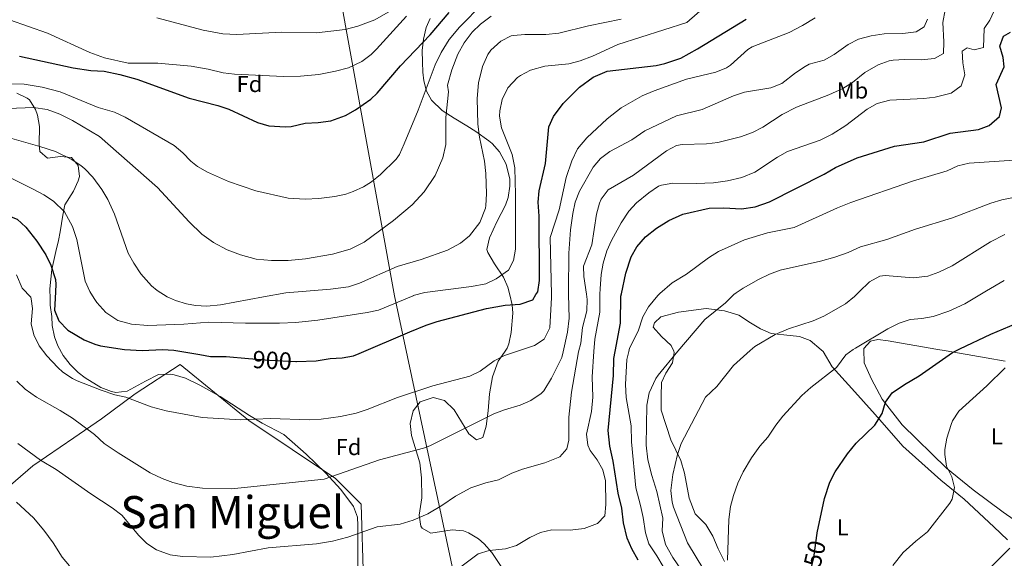
# Model space of a CAD drawing. Units: metres. Extents: x 556225 to 559673, y 4733288 to 4737943.
# Drawn here: x 556554 to 556981, y 4735492 to 4735725 of the extents above; entities that cross this region are included whole.
import ezdxf
from ezdxf.enums import TextEntityAlignment as Align

# ---------------------------------------------------------------- set-up
doc = ezdxf.new("R2010")
doc.units = ezdxf.units.M
doc.header["$MEASUREMENT"] = 0
for name, pattern in [('DGN Style 2', [77.5272, 46.51632, -31.01088]), ('DGN Style 3', [108.53808000000001, 77.52720000000001, -31.01088]), ('DGN Style 5', [54.269040000000004, 23.25816, -31.01088])]:
    doc.linetypes.add(name, pattern=pattern)
for name, color, linetype, lineweight in [('Nivel 20', 7, 'Continuous', 0), ('Nivel 22', 7, 'Continuous', 0), ('Nivel 33', 7, 'Continuous', 0), ('Nivel 35', 7, 'Continuous', 0), ('Nivel 36', 7, 'Continuous', 0), ('Nivel 37', 7, 'Continuous', 0), ('Nivel 4', 7, 'Continuous', 0), ('Nivel 41', 7, 'Continuous', 0), ('Nivel 45', 7, 'Continuous', 0), ('Nivel 5', 7, 'Continuous', 0), ('Nivel 57', 7, 'Continuous', 0)]:
    doc.layers.add(name, color=color, linetype=linetype, lineweight=lineweight)
doc.styles.add('Style-Arial', font='txt')
doc.styles.add('Style-Arial Narrow', font='txt')
doc.styles.add('Style-Helvetica-Narrow-Oblique', font='txt')
doc.styles.add('Style-Times New Roman', font='txt')

msp = doc.modelspace()

# ---------------------------------------------------------------- linework, layer by layer
at = {"layer": 'Nivel 20', "color": 7, "linetype": 'DGN Style 2', "lineweight": 0}
msp.add_polyline3d([(556711.5899999999, 4735334.609999999, 862.97), (556675.9499999993, 4735343.01, 865.5500000000001), (556644.9899999984, 4735348.93, 866.57), (556640.3900000006, 4735351.01, 866.69), (556629.9499999993, 4735362.210000001, 868.01), (556611.75, 4735379.57, 869.69), (556575.629999999, 4735415.33, 871.25), (556564.0300000012, 4735426.77, 870.77), (556540.0700000003, 4735450.85, 871.07), (556520.2699999996, 4735471.25, 871.85), (556523.7100000009, 4735494.85, 874.4300000000001), (556535.3500000015, 4735510.609999999, 878.03), (556559.7899999991, 4735531.73, 883.37), (556577.5199999996, 4735543.890000001, 888.11), (556589.5199999996, 4735552.210000001, 892.25), (556604.1600000001, 4735563.01, 895.6700000000001), (556623.7199999988, 4735575.73, 896.8100000000001), (556653.4400000013, 4735551.41, 893.9300000000001), (556691.0799999982, 4735526.290000001, 889.13), (556702.2399999984, 4735515.09, 886.49), (556704.3500000015, 4735445.65, 877.3100000000001), (556707.870000001, 4735383.49, 869.51), (556711.5899999999, 4735334.609999999, 862.97)], dxfattribs=at)
at = {"layer": 'Nivel 22', "color": 30, "linetype": 'DGN Style 5', "lineweight": 30, "flags": 128}
for points, elevation in [([(556653.3900000006, 4735578.359999999), (556662.379999999, 4735577.609999999), (556673.9100000001, 4735577.02)], 900), ([(556653.3900000006, 4735578.359999999), (556653.3900000006, 4735578.359999999)], 900), ([(556673.9100000001, 4735577.02), (556673.9100000001, 4735577.02)], 900), ([(556896.2699999996, 4735482.220000001), (556898.5899999999, 4735491.9), (556899.9899999984, 4735502.470000001)], 850)]:
    msp.add_lwpolyline(points, dxfattribs=dict(at, elevation=elevation))
at = {"layer": 'Nivel 33', "color": 7, "linetype": 'Continuous', "lineweight": 0, "extrusion": (-0.4282632211702771, -0.2586933362269032, 0.8658339166287337), "elevation": -1462706.398880963, "flags": 128}
msp.add_lwpolyline([(-3765175.113674272, 2532895.554892194), (-3765406.565915165, 2532962.090776388), (-3765636.799799226, 2533054.209698059)], dxfattribs=at)
at = {"layer": 'Nivel 33', "color": 7, "linetype": 'Continuous', "lineweight": 0}
msp.add_polyline3d([(556870.629999999, 4736161.73, 1128.91), (556705.120000001, 4736169.529999999, 1135.67), (556661.620000001, 4735909.49, 1001.43), (556716.7100000009, 4735605.540000001, 906.0500000000001)], dxfattribs=at)
at = {"layer": 'Nivel 35', "color": 92, "linetype": 'DGN Style 3', "lineweight": 0}
for points in [[(556732.1000000015, 4735725.98, 933.5500000000001), (556730.4400000013, 4735722.050000001, 933.5500000000001), (556729.1999999993, 4735717.01, 933.5500000000001), (556728.6799999997, 4735712.040000001, 933.37), (556728.75, 4735706.98, 933.11), (556728.9600000009, 4735702.689999999, 932.83), (556729.3599999994, 4735698.85, 932.0500000000001), (556730.5399999991, 4735694.41, 929.85), (556732.6900000013, 4735690.550000001, 927.5), (556737.3599999994, 4735685.970000001, 924.85), (556742.4800000004, 4735682.609999999, 922.75), (556748.0399999991, 4735679.33, 919.57), (556751.9899999984, 4735676.810000001, 917.79), (556757.6499999985, 4735672.84, 915.8000000000001), (556759.0399999991, 4735671.73, 915.37), (556762.2399999984, 4735668.050000001, 914.3000000000001), (556765.120000001, 4735662.74, 913.99), (556766.6499999985, 4735656.199999999, 914.08), (556766.6799999997, 4735653.17, 914.0500000000001), (556766.0300000012, 4735648.23, 913.77), (556764.879999999, 4735644.85, 913.57), (556761.0799999982, 4735637.65, 913.21), (556757.8000000007, 4735630.689999999, 913.09), (556756.7100000009, 4735625.640000001, 913.09), (556757.1600000001, 4735624.290000001, 913.09), (556760.0799999982, 4735619.49, 912.85), (556763.879999999, 4735613.65, 911.41), (556765.879999999, 4735609.26, 910.08), (556766.6600000001, 4735605.949999999, 909.25)], [(556567.2800000012, 4735604.290000001, 902.8000000000001), (556567.1600000001, 4735608.609999999, 903.77), (556568.0799999982, 4735616.93, 905.71), (556569.7199999988, 4735624.85, 907.87), (556570.8399999999, 4735629.630000001, 908.88), (556571.6799999997, 4735633.33, 909.3100000000001), (556572.7199999988, 4735640.609999999, 909.4300000000001), (556573.6400000006, 4735645.01, 909.73), (556577.4800000004, 4735651.01, 910.69), (556579.4100000001, 4735655.49, 911.9200000000001), (556579.9600000009, 4735657.33, 912.49), (556579.4600000009, 4735662.08, 913.97), (556576.5599999987, 4735665.65, 915.07), (556571.7199999988, 4735666.050000001, 915.79), (556566.1600000001, 4735665.25, 916.57), (556562.8000000007, 4735668.210000001, 917.41), (556562.5199999996, 4735671.33, 917.65), (556562.6400000006, 4735679.01, 918.01), (556561.8200000003, 4735683.9, 918.48), (556560.9600000009, 4735686.449999999, 918.73), (556558.2600000016, 4735690.58, 919.13), (556557.3200000003, 4735691.41, 919.21), (556552.7600000016, 4735693.59, 919.39)], [(556700.7399999984, 4735470.380000001, 885.54), (556700.75, 4735505.84, 888.97), (556700.5599999987, 4735509.49, 889.27), (556698.8900000006, 4735514.02, 890.58), (556693.3200000003, 4735521.49, 892.51), (556686.7600000016, 4735528.77, 894.54), (556678.2800000012, 4735536.85, 896.65), (556668.6799999997, 4735545.41, 897.97), (556659.2800000012, 4735550.25, 899.76), (556653.8000000007, 4735553.65, 900.64), (556641.0799999982, 4735561.810000001, 901.8100000000001), (556632.1600000001, 4735566.76, 902.19), (556625.9600000009, 4735569.810000001, 902.59), (556621.1499999985, 4735571.26, 902.61), (556619.3599999994, 4735571.57, 902.59), (556614.3099999987, 4735571.439999999, 902.48), (556608.6400000006, 4735568.449999999, 901.88), (556600.6400000006, 4735564.210000001, 900.4300000000001), (556595.7100000009, 4735563.619999999, 899.53), (556593.9600000009, 4735563.970000001, 899.23), (556589.3000000007, 4735565.68, 898.8000000000001), (556582.5, 4735569.869999999, 898.78), (556579.4800000004, 4735572.290000001, 899.0500000000001), (556575.9200000018, 4735575.75, 899.69), (556572.9400000013, 4735579.6, 900.32), (556570.620000001, 4735583.869999999, 900.87), (556569.2399999984, 4735587.810000001, 901.27), (556568.1900000013, 4735592.720000001, 901.5), (556568, 4735596.609999999, 901.57), (556567.3599999994, 4735601.529999999, 902.19), (556567.2800000012, 4735604.290000001, 902.8000000000001)], [(556766.6600000001, 4735605.949999999, 909.25), (556767.6799999997, 4735601.65, 908.15), (556767.9600000009, 4735598.050000001, 907.39), (556767.2800000012, 4735589.57, 906.01), (556766.2100000009, 4735584.720000001, 905.52), (556765.5199999996, 4735582.77, 905.23), (556764.3200000003, 4735581.029999999, 904.78), (556761.6799999997, 4735577.17, 903.79), (556759.1999999993, 4735570.369999999, 902.11), (556757.8399999999, 4735563.01, 900.91), (556757.2399999984, 4735555.65, 899.89), (556756.4800000004, 4735549.01, 899.35), (556754.9600000009, 4735544.050000001, 898.99), (556752.1999999993, 4735543.09, 898.87), (556748.8399999999, 4735545.65, 898.8100000000001), (556742.5599999987, 4735556.050000001, 899.35), (556738.2800000012, 4735560.130000001, 900.13), (556733.4200000018, 4735561.43, 900.6), (556727.8000000007, 4735559.57, 900.5500000000001), (556724.6999999993, 4735555.640000001, 900.45), (556723.4299999997, 4735550.109999999, 900.01), (556724, 4735544.960000001, 898.9), (556727.6000000015, 4735533.029999999, 896.0600000000001), (556728.3500000015, 4735526.49, 894.49), (556728.4800000004, 4735517.890000001, 892.99), (556727.3200000003, 4735510.369999999, 892.51), (556728.0799999982, 4735505.560000001, 891.61), (556728.6000000015, 4735504.689999999, 891.37), (556732.3599999994, 4735502.449999999, 889.9300000000001), (556741.6799999997, 4735503.970000001, 888.13), (556746.5500000007, 4735503.470000001, 887.45), (556748.8000000007, 4735502.609999999, 887.1700000000001), (556753.0899999999, 4735500.029999999, 886.66), (556755.5199999996, 4735497.890000001, 886.39), (556758.8500000015, 4735494.18, 886.07), (556762.8999999985, 4735488.07, 885.95)]]:
    msp.add_polyline3d(points, dxfattribs=at)
at = {"layer": 'Nivel 36', "color": 92, "linetype": 'Continuous', "lineweight": 0}
for points in [[(556859.8399999999, 4735490.210000001, 854.99), (556857.0399999991, 4735495.65, 855.29), (556854.7600000016, 4735501.25, 856.07), (556851.6799999997, 4735506.290000001, 856.3100000000001), (556847.1600000001, 4735510.85, 857.03), (556844.4800000004, 4735517.73, 857.15), (556842.4800000004, 4735528.609999999, 858.1700000000001), (556840.8399999999, 4735534.050000001, 859.13), (556836.5599999987, 4735543.01, 860.51), (556832.3999999985, 4735555.890000001, 863.09), (556832.3200000003, 4735561.970000001, 864.0500000000001), (556832.5199999996, 4735567.890000001, 864.11), (556834.3999999985, 4735571.970000001, 863.99), (556837.1999999993, 4735576.449999999, 864.23), (556838.0399999991, 4735581.01, 864.71), (556837.7699999996, 4735581.58, 864.85), (556836.6400000006, 4735584.050000001, 865.4300000000001), (556832.4400000013, 4735587.890000001, 866.69), (556828.8399999999, 4735591.890000001, 867.47), (556829.4400000013, 4735593.890000001, 867.53), (556832.1600000001, 4735596.449999999, 867.35), (556839.879999999, 4735598.449999999, 866.8100000000001), (556851.879999999, 4735599.970000001, 865.4300000000001), (556859.879999999, 4735599.09, 863.57), (556866, 4735597.09, 862.07), (556871.0399999991, 4735593.810000001, 860.69), (556875.4800000004, 4735591.25, 860.03), (556880.0799999982, 4735589.25, 859.4300000000001), (556885.5599999987, 4735588.609999999, 859.4300000000001), (556892.3599999994, 4735587.890000001, 857.9300000000001), (556896.9600000009, 4735586.130000001, 857.51), (556901.7399999984, 4735582.060000001, 856.9)], [(556992.1600000001, 4735503.640000001, 839.45), (556980.7199999988, 4735511.65, 841.19), (556967.6400000006, 4735521.33, 842.87), (556956.0799999982, 4735530.689999999, 844.5500000000001), (556936.8399999999, 4735549.57, 847.07), (556928.1999999993, 4735560.609999999, 849.35), (556923.6000000015, 4735569.33, 852.77), (556920.3599999994, 4735576.449999999, 854.33), (556920.2100000009, 4735582.199999999, 854.78), (556920.1999999993, 4735582.609999999, 854.8100000000001), (556923.120000001, 4735585.890000001, 854.45), (556926.3200000003, 4735586.529999999, 854.21), (556930.879999999, 4735585.970000001, 853.6700000000001), (556951.4499999993, 4735582.43, 850.63)], [(556901.7399999984, 4735582.060000001, 856.9), (556902.6000000015, 4735581.33, 856.79), (556906.4800000004, 4735574.77, 854.99), (556915.0399999991, 4735565.33, 852.71), (556925.2399999984, 4735554.050000001, 850.97), (556937.1600000001, 4735540.290000001, 847.91), (556953.7199999988, 4735525.49, 845.87), (556963.7600000016, 4735517.25, 844.4300000000001), (556976.6799999997, 4735505.25, 842.57), (556982.5599999987, 4735499.57, 842.09)], [(556951.4499999993, 4735582.43, 850.63), (556956.0399999991, 4735581.65, 849.95), (556973.3599999994, 4735578.689999999, 847.07), (556981.6000000015, 4735577.17, 845.21)], [(556983.5599999987, 4735495.970000001, 841.79), (556973.3200000003, 4735485.73, 841.79)]]:
    msp.add_polyline3d(points, dxfattribs=at)
at = {"layer": 'Nivel 4', "color": 30, "linetype": 'Continuous', "lineweight": 30, "flags": 128}
for points, elevation in [([(556554, 4735709.65), (556577.2399999984, 4735704.529999999), (556584.879999999, 4735703.41), (556590.7600000016, 4735703.01), (556597.4400000013, 4735701.65), (556604.9200000018, 4735699.57), (556627.6000000015, 4735691.41), (556640.0399999991, 4735688.130000001), (556644.7699999996, 4735686.52), (556657.2800000012, 4735680.77), (556662.0899999999, 4735679.369999999), (556669.370000001, 4735678.85), (556671.8399999999, 4735679.09), (556677.8399999999, 4735680.449999999), (556683.5599999987, 4735680.77), (556689.0399999991, 4735681.49), (556695.3999999985, 4735683.810000001), (556699.7600000016, 4735686.27), (556706.4100000001, 4735690.9), (556709.1600000001, 4735693.49), (556719.2399999984, 4735705.41), (556732.1999999993, 4735718.869999999), (556740.3999999985, 4735728.529999999)], 925), ([(556778.0399999991, 4735606.050000001), (556778.8000000007, 4735607.25), (556779.5599999987, 4735612.189999999), (556779.3599999994, 4735640.130000001), (556779, 4735646.130000001), (556779.4200000018, 4735651.109999999), (556782.129999999, 4735663.040000001), (556783.6799999997, 4735678.85), (556785.6900000013, 4735683.42), (556789.8399999999, 4735689.09), (556796.9499999993, 4735696.15), (556802.8200000003, 4735700.49), (556808.870000001, 4735703.109999999), (556830.1799999997, 4735705.52), (556833.9200000018, 4735706.369999999), (556840.8399999999, 4735708.77), (556848.120000001, 4735712.77), (556869.1600000001, 4735725.65)], 900), ([(556815.0899999999, 4735606.359999999), (556816.9499999993, 4735615.310000001), (556819.2800000012, 4735622.529999999), (556821.7300000004, 4735626.880000001), (556825.4899999984, 4735631.1), (556830.370000001, 4735634.93), (556835.7100000009, 4735638.24), (556841.7399999984, 4735641.029999999), (556853.1700000018, 4735643.59), (556859.5599999987, 4735643.73), (556867.1600000001, 4735643.33), (556873.1600000001, 4735644.130000001), (556879.2800000012, 4735646.369999999), (556903.0399999991, 4735658.290000001), (556907.9699999988, 4735661.189999999), (556917.3200000003, 4735665.41), (556933.5399999991, 4735670.529999999), (556946.2800000012, 4735672.449999999), (556957.6799999997, 4735676.130000001), (556969.9600000009, 4735677.73), (556974.6099999994, 4735679.51), (556979.0599999987, 4735683.369999999), (556980, 4735687.17), (556977.6000000015, 4735697.25), (556981.1999999993, 4735704.93), (556980.7199999988, 4735709.01), (556979.2399999984, 4735713.970000001), (556980.8399999999, 4735718.210000001), (556983.8399999999, 4735720.050000001)], 875), ([(556430.3000000007, 4735684.710000001), (556434.620000001, 4735684.15), (556440.3900000006, 4735682.210000001), (556451, 4735675.25), (556462.1999999993, 4735672.210000001), (556467.9200000018, 4735671.25), (556472.3599999994, 4735668.970000001), (556479.5599999987, 4735664.130000001), (556484.3500000015, 4735662.68), (556490.9499999993, 4735662.210000001), (556503.8000000007, 4735659.49), (556528.6000000015, 4735651.52), (556541.879999999, 4735643.17), (556553.0399999991, 4735638.77), (556556.7300000004, 4735635.4), (556561.5599999987, 4735629.25), (556565.4400000013, 4735623.33), (556567.6499999985, 4735618.869999999), (556569.6000000015, 4735612.640000001), (556569.7600000016, 4735610.449999999), (556569.4200000018, 4735604.310000001)], 900), ([(556814.879999999, 4735605.33), (556815.0899999999, 4735606.359999999)], 875), ([(556899.9899999984, 4735502.470000001), (556900.0199999996, 4735502.67), (556903.1999999993, 4735517.57), (556905.5599999987, 4735524.609999999), (556907.8200000003, 4735529.07), (556913.2399999984, 4735537.01), (556917, 4735541.65), (556925, 4735549.41), (556928.1600000001, 4735554.449999999), (556929.6000000015, 4735559.33), (556932.5300000012, 4735563.41), (556937.870000001, 4735567.1), (556944.3200000003, 4735570.77), (556958.7600000016, 4735581.01), (556961.8900000006, 4735582.51), (556975.2899999991, 4735588.960000001), (556991.8000000007, 4735595.890000001), (556996.2100000009, 4735598.24), (557001.7600000016, 4735602.529999999), (557005.3200000003, 4735607.41), (557006.4299999997, 4735607.960000001)], 850), ([(556569.4200000018, 4735604.310000001), (556569.1600000001, 4735599.33), (556571.1000000015, 4735594.74), (556574.8999999985, 4735590.68), (556582.0399999991, 4735586.369999999), (556586.6999999993, 4735584.5), (556589.120000001, 4735583.890000001), (556599.5799999982, 4735582.290000001), (556607.1999999993, 4735581.85), (556616, 4735582.210000001), (556620.9899999984, 4735581.970000001), (556632.2600000016, 4735580.040000001), (556636.879999999, 4735579.25), (556643.6000000015, 4735579.17), (556653.3900000006, 4735578.359999999)], 900), ([(556673.9100000001, 4735577.02), (556674.120000001, 4735577.01), (556682.6799999997, 4735577.33), (556688.7199999988, 4735578.369999999), (556693.9200000018, 4735578.609999999), (556698.8500000015, 4735579.550000001), (556701.3999999985, 4735580.560000001), (556723.2800000012, 4735589.970000001), (556730.3999999985, 4735592.85), (556735.1600000001, 4735594.359999999), (556756.5199999996, 4735599.970000001), (556764.6799999997, 4735601.49), (556771.2399999984, 4735601.970000001), (556776.6400000006, 4735603.810000001), (556778.0399999991, 4735606.050000001)], 900), ([(556822.3200000003, 4735490.77), (556819.5599999987, 4735495.65), (556817.6600000001, 4735500.27), (556815.9800000004, 4735507.01), (556815.2800000012, 4735513.33), (556813.6799999997, 4735519.810000001), (556811.5199999996, 4735533.810000001), (556810.0399999991, 4735540.210000001), (556809.3200000003, 4735547.09), (556811.6000000015, 4735570.93), (556811.8000000007, 4735578.290000001), (556812.370000001, 4735581.390000001), (556814.6499999985, 4735593.619999999), (556814.879999999, 4735605.33)], 875)]:
    msp.add_lwpolyline(points, dxfattribs=dict(at, elevation=elevation))
at = {"layer": 'Nivel 5', "color": 30, "linetype": 'Continuous', "lineweight": 0, "flags": 128}
for points, elevation in [([(556542.7300000004, 4735697.550000001), (556555.9499999993, 4735697.42), (556563.8299999982, 4735696.17), (556571.6499999985, 4735694.029999999), (556588.1600000001, 4735687.33), (556595.2399999984, 4735685.25), (556599.7600000016, 4735683.1), (556621.0799999982, 4735670.85), (556624.8500000015, 4735667.59), (556628.3299999982, 4735663.939999999), (556631.1600000001, 4735661.73), (556635.5500000007, 4735659.290000001), (556644.6900000013, 4735655.24), (556656.5599999987, 4735651.17), (556670.5399999991, 4735647.93), (556677.8399999999, 4735647.560000001), (556683.8000000007, 4735647.73), (556690.7600000016, 4735648.609999999), (556695.620000001, 4735649.720000001), (556698.7600000016, 4735650.77), (556703.2699999996, 4735652.92), (556706.6400000006, 4735655.09), (556710.5799999982, 4735658.17), (556717.3599999994, 4735664.800000001), (556718.8000000007, 4735666.93), (556720.9100000001, 4735671.460000001), (556727, 4735686.130000001), (556734.2800000012, 4735705.810000001), (556736.9600000009, 4735711.17), (556740.3999999985, 4735716.85), (556744.8000000007, 4735722.130000001), (556755.1600000001, 4735732.529999999)], 920), ([(556724.6900000013, 4735605.6), (556724.7399999984, 4735605.619999999), (556729.879999999, 4735606.99), (556750.0399999991, 4735609.57), (556756.2399999984, 4735610.689999999), (556760.7199999988, 4735612.880000001), (556766.1600000001, 4735616.689999999), (556768.3200000003, 4735620.85), (556769.0799999982, 4735625.790000001), (556769.1600000001, 4735649.49), (556768.8399999999, 4735661.040000001), (556767.7399999984, 4735666.869999999), (556763.0399999991, 4735678.529999999), (556762.2699999996, 4735683.49), (556762.3599999994, 4735685.890000001), (556763.3399999999, 4735690.779999999), (556765.8299999982, 4735695.85), (556769.9600000009, 4735700.25), (556771.2800000012, 4735701.17), (556775.7300000004, 4735703.439999999), (556781.9400000013, 4735705.300000001), (556792.25, 4735706.189999999), (556797.1900000013, 4735707.5), (556802.5, 4735709.529999999), (556813.6099999994, 4735714.619999999), (556843.5100000016, 4735724.189999999), (556852.3999999985, 4735731.970000001)], 905), ([(556805.8000000007, 4735606.279999999), (556805.8299999982, 4735608.51), (556806.3200000003, 4735614.85), (556807.1999999993, 4735619.77), (556808.7100000009, 4735625.029999999), (556810.7899999991, 4735629.6), (556815.0399999991, 4735637.17), (556818.2800000012, 4735642.290000001), (556821.7100000009, 4735645.93), (556827.0399999991, 4735650.290000001), (556831.1700000018, 4735653.1), (556832.5199999996, 4735653.65), (556837.4600000009, 4735654.449999999), (556847.4600000009, 4735654.27), (556855.0399999991, 4735654.609999999), (556861.120000001, 4735655.49), (556867.3599999994, 4735656.93), (556873.0399999991, 4735659.17), (556882.8000000007, 4735665.73), (556887.1499999985, 4735668.199999999), (556901.3000000007, 4735673.18), (556906.4699999988, 4735675.73), (556912.5199999996, 4735679.41), (556921.6799999997, 4735686.609999999), (556926.0599999987, 4735689), (556931.5899999999, 4735690.439999999), (556946.3200000003, 4735691.17), (556951.2600000016, 4735691.83), (556958.120000001, 4735693.49), (556962.5199999996, 4735696.77), (556964.0399999991, 4735701.49), (556963.1600000001, 4735706.689999999), (556962.9200000018, 4735711.73), (556965.0799999982, 4735713.17), (556968.120000001, 4735712.290000001), (556972.1600000001, 4735713.41), (556972.4800000004, 4735721.65), (556974.9200000018, 4735725.17), (556977.4800000004, 4735730.85)], 880), ([(556543.3200000003, 4735727.17), (556549.7199999988, 4735725.41), (556566.1900000013, 4735719.57), (556584.4899999984, 4735711.140000001), (556590.879999999, 4735708.85), (556601.1799999997, 4735706.560000001), (556614.0399999991, 4735706.529999999), (556628.4800000004, 4735705.17), (556635.8399999999, 4735703.970000001), (556642.2800000012, 4735702.369999999), (556647.25, 4735701.83), (556668.5599999987, 4735700.689999999), (556675.879999999, 4735700.85), (556683.8000000007, 4735701.65), (556691.120000001, 4735703.01), (556696.7600000016, 4735704.529999999), (556702.5599999987, 4735707.25), (556706.5300000012, 4735710.32), (556708.9200000018, 4735712.609999999), (556721.8399999999, 4735727.01)], 930), ([(556549.0399999991, 4735686.93), (556560.0399999991, 4735687.300000001), (556565.9299999997, 4735686.470000001), (556571.5100000016, 4735684.439999999), (556576.9800000004, 4735681.710000001), (556588.7600000016, 4735674.77), (556613.879999999, 4735652.609999999), (556627.6400000006, 4735637.65), (556633.120000001, 4735632.369999999), (556638.1999999993, 4735628.689999999), (556644.120000001, 4735625.57), (556649.8000000007, 4735623.33), (556656.7199999988, 4735621.49), (556663.2399999984, 4735620.93), (556670.5199999996, 4735620.93), (556678, 4735621.65), (556689.8000000007, 4735623.57), (556697.4400000013, 4735625.810000001), (556703.4400000013, 4735628.85), (556716.2800000012, 4735638.210000001), (556724.2800000012, 4735645.01), (556729.6000000015, 4735650.689999999), (556734.3599999994, 4735657.73), (556737.6400000006, 4735665.41), (556738.879999999, 4735671.17), (556739, 4735682.93), (556740.0799999982, 4735694.130000001), (556739.6799999997, 4735697.050000001), (556741.4699999988, 4735703.58), (556744.1799999997, 4735710.49), (556746.9200000018, 4735715.41), (556750.3999999985, 4735719.970000001), (556754, 4735723.43), (556758.6499999985, 4735726.949999999)], 915), ([(556613.629999999, 4735726.220000001), (556633.7199999988, 4735720.85), (556642.1999999993, 4735719.33), (556648.1999999993, 4735718.93), (556667.6400000006, 4735720.050000001), (556682.7600000016, 4735719.65), (556695.2300000004, 4735721.140000001), (556700.6999999993, 4735722.58), (556708.1600000001, 4735725.41), (556716, 4735729.810000001)], 935), ([(556784.7300000004, 4735606.1), (556784.2399999984, 4735630.85), (556788.0799999982, 4735642.93), (556791.0799999982, 4735656.93), (556793.6400000006, 4735664.210000001), (556796.0799999982, 4735669.41), (556800.0399999991, 4735674.130000001), (556808.9600000009, 4735682.369999999), (556814.9200000018, 4735687.17), (556824.0700000003, 4735692.369999999), (556829.2399999984, 4735694.48), (556843.3599999994, 4735699.57), (556856.120000001, 4735702.609999999), (556860.7300000004, 4735704.550000001), (556862.4400000013, 4735705.73), (556869.9100000001, 4735712.5), (556871.7600000016, 4735713.57), (556887.8000000007, 4735719.890000001), (556893.6400000006, 4735722.85), (556899.120000001, 4735726.210000001)], 895), ([(556799.9600000009, 4735606.23), (556798.8500000015, 4735613.91), (556798.6799999997, 4735618.369999999), (556802.2399999984, 4735627.710000001), (556804.2399999984, 4735640.93), (556805.5500000007, 4735645.73), (556806.3599999994, 4735647.49), (556809.4200000018, 4735651.529999999), (556820.2800000012, 4735657.890000001), (556834.6400000006, 4735668.449999999), (556839.0500000007, 4735670.810000001), (556841.3999999985, 4735671.25), (556852.0399999991, 4735671.49), (556856.9899999984, 4735672.17), (556866.7199999988, 4735674.51), (556872, 4735676.449999999), (556876.4200000018, 4735678.779999999), (556884.8099999987, 4735684.220000001), (556891.0399999991, 4735687.449999999), (556905.0500000007, 4735692.84), (556911.0799999982, 4735695.57), (556915.3599999994, 4735698.15), (556920.7600000016, 4735702.449999999), (556926.4800000004, 4735705.890000001), (556931.2100000009, 4735707.51), (556932.9600000009, 4735707.810000001), (556937.9499999993, 4735708.189999999), (556945.0799999982, 4735708.050000001), (556950.9600000009, 4735708.529999999), (556954.8000000007, 4735710.77), (556954.9699999988, 4735715.76), (556954.5300000012, 4735724.15), (556955.5199999996, 4735729.65)], 885), ([(556659.879999999, 4735605.060000001), (556669.4800000004, 4735606.85), (556688.8299999982, 4735608.369999999), (556696.7199999988, 4735609.49), (556701.4800000004, 4735611.060000001), (556717.8399999999, 4735618.290000001), (556728.2699999996, 4735621.35), (556739.6400000006, 4735625.41), (556745.3599999994, 4735628.369999999), (556749.1799999997, 4735631.57), (556753.620000001, 4735637.310000001), (556756.1499999985, 4735643.57), (556756.3200000003, 4735644.77), (556756.5300000012, 4735649.77), (556756.2800000012, 4735658.689999999), (556755.6400000006, 4735663.970000001), (556753.5199999996, 4735674.449999999), (556752.8399999999, 4735680.050000001), (556752.5300000012, 4735691.210000001), (556753.129999999, 4735697.98), (556754.8200000003, 4735705.109999999), (556757.1499999985, 4735710.24), (556758.4800000004, 4735712.210000001), (556762.8399999999, 4735716.130000001), (556767.3200000003, 4735718.41), (556768.2399999984, 4735718.609999999), (556773.2199999988, 4735719.050000001), (556782.3599999994, 4735719.01), (556787.879999999, 4735719.57), (556800.8399999999, 4735722.689999999), (556815, 4735725.57)], 910), ([(556792.1600000001, 4735606.17), (556792.120000001, 4735607.57), (556792.2800000012, 4735624.050000001), (556793.0399999991, 4735634.130000001), (556794, 4735641.33), (556795.0399999991, 4735646.220000001), (556796.8999999985, 4735651.029999999), (556802.8000000007, 4735661.33), (556806, 4735665.17), (556810.1099999994, 4735668.210000001), (556819.6799999997, 4735673.300000001), (556825.2399999984, 4735677.17), (556839, 4735683.65), (556850.1400000006, 4735686.369999999), (556863.7199999988, 4735692.290000001), (556868.4600000009, 4735693.880000001), (556879.9600000009, 4735695.890000001), (556884.620000001, 4735697.689999999), (556890.6400000006, 4735702.369999999), (556894.8000000007, 4735705.15), (556896.5199999996, 4735706.130000001), (556903.0399999991, 4735707.810000001), (556907.3399999999, 4735710.359999999), (556913.4400000013, 4735714.689999999), (556917.8999999985, 4735716.949999999), (556923.370000001, 4735718.380000001), (556929.0599999987, 4735719.32), (556937.2399999984, 4735719.49), (556943, 4735720.130000001), (556946.3999999985, 4735722.369999999), (556947.879999999, 4735725.65)], 890), ([(556550.6999999993, 4735673.890000001), (556562.8099999987, 4735670.4), (556569.6000000015, 4735668.130000001), (556576.3999999985, 4735664.85), (556580.620000001, 4735662.18), (556582.3999999985, 4735660.689999999), (556585.7800000012, 4735657.01), (556589.7600000016, 4735651.65), (556592.3399999999, 4735647.369999999), (556595.2100000009, 4735640.970000001), (556601.120000001, 4735624.050000001), (556603.5300000012, 4735619.67), (556606.629999999, 4735615.140000001), (556611.2300000004, 4735609.92), (556613.7600000016, 4735607.810000001), (556618.0100000016, 4735605.15), (556619.0100000016, 4735604.720000001)], 910), ([(556537.3599999994, 4735663.01), (556559.9200000018, 4735651.890000001), (556564.5599999987, 4735649.41), (556568.7199999988, 4735646.67), (556573.5, 4735642.050000001), (556576.9600000009, 4735635.65), (556578.8000000007, 4735630.050000001), (556582.5199999996, 4735611.970000001), (556584.4400000013, 4735607.359999999), (556586.3299999982, 4735604.449999999)], 905), ([(556831.7899999991, 4735606.5), (556837.0799999982, 4735611.25), (556843.3599999994, 4735615.01), (556852.8299999982, 4735622.07), (556857.1700000018, 4735624.77), (556868.4800000004, 4735629.810000001), (556878.4800000004, 4735632.82), (556889.9899999984, 4735635.23), (556908.8599999994, 4735643.74), (556914.6600000001, 4735646.01), (556941.3599999994, 4735655.33), (556956.3599999994, 4735659.73), (556961.0799999982, 4735661.970000001), (556965.9600000009, 4735663.15), (556985.4400000013, 4735664.449999999)], 870), ([(556864.9100000001, 4735606.77), (556867.9699999988, 4735608.93), (556874.5199999996, 4735612.58), (556879.3200000003, 4735614.93), (556883.9800000004, 4735616.73), (556901.4299999997, 4735620.609999999), (556907.7199999988, 4735622.369999999), (556913.3999999985, 4735624.369999999), (556918.8399999999, 4735626.77), (556930.1999999993, 4735629.93), (556942.6999999993, 4735634.550000001), (556958.6799999997, 4735639.41), (556975.3999999985, 4735645.73), (556980.1600000001, 4735647.26), (556990.9600000009, 4735649.33)], 865), ([(556918.2399999984, 4735607.220000001), (556922.7600000016, 4735611.65), (556927.2600000016, 4735614.130000001), (556929.4400000013, 4735614.369999999), (556941.7199999988, 4735613.33), (556948.0799999982, 4735614.130000001), (556952.8099999987, 4735615.77), (556958.5799999982, 4735618.630000001), (556975.1999999993, 4735628.93), (556981.4800000004, 4735632.210000001)], 860), ([(556552.7199999988, 4735614.689999999), (556555.1600000001, 4735608.93), (556558.9600000009, 4735605.01), (556559.0599999987, 4735604.220000001)], 895), ([(556973.4800000004, 4735607.68), (556981.1999999993, 4735612.25)], 855), ([(556553.2399999984, 4735541.4), (556563.129999999, 4735534.17), (556569.870000001, 4735530.130000001), (556584.9100000001, 4735519.57), (556594.2300000004, 4735513.49), (556598.3099999987, 4735510.290000001), (556605.7100000009, 4735501.49), (556609.2699999996, 4735497.99), (556613.4800000004, 4735495.290000001), (556619.2800000012, 4735493.17), (556624.7100000009, 4735492.359999999), (556636.9899999984, 4735492.09), (556646.5, 4735493.220000001), (556661.9299999997, 4735496.199999999), (556682.879999999, 4735497.810000001), (556689.8200000003, 4735499.08), (556696.370000001, 4735500.84), (556709.1600000001, 4735505.33), (556719.1099999994, 4735506.390000001), (556724.8200000003, 4735508.17), (556731.0799999982, 4735510.85), (556737.1999999993, 4735514.449999999), (556743.120000001, 4735518.529999999), (556749.7600000016, 4735522.130000001), (556756.3200000003, 4735524.369999999), (556761.7199999988, 4735525.73), (556767.6000000015, 4735528.609999999), (556772.2399999984, 4735530.32), (556781.8399999999, 4735533.029999999), (556788.3999999985, 4735535.65), (556791.3999999985, 4735539.17), (556792.2800000012, 4735542.93), (556792.3299999982, 4735552.93), (556793.4499999993, 4735563.720000001), (556796.5500000007, 4735581.27), (556797.4400000013, 4735584.93), (556798.1600000001, 4735591.810000001), (556800.0799999982, 4735599.01), (556800.2800000012, 4735604.01), (556799.9600000009, 4735606.23)], 885), ([(556743.7600000016, 4735486.529999999), (556752.9200000018, 4735493.49), (556757.7100000009, 4735494.93), (556764.8000000007, 4735495.73), (556769.5899999999, 4735497.15), (556775.4400000013, 4735500.689999999), (556779.9899999984, 4735502.75), (556784.8500000015, 4735503.949999999), (556792.8399999999, 4735503.810000001), (556798.879999999, 4735504.529999999), (556804.6799999997, 4735506.77), (556807.8399999999, 4735509.970000001), (556808.3599999994, 4735514.939999999), (556808.1600000001, 4735525.17), (556807.0399999991, 4735530.040000001), (556804.5599999987, 4735534.34), (556801.5799999982, 4735538.41), (556800.4800000004, 4735540.77), (556799.9600000009, 4735545.49), (556802.0500000007, 4735555.27), (556802.6999999993, 4735561.51), (556802.3599999994, 4735570.369999999), (556803.1000000015, 4735581.32), (556803.5199999996, 4735586.689999999), (556805.6999999993, 4735598.52), (556805.8000000007, 4735606.279999999)], 880), ([(556833.1600000001, 4735487.970000001), (556830.4800000004, 4735492.689999999), (556826.9200000018, 4735497.810000001), (556825.5599999987, 4735502.619999999), (556824.5599999987, 4735509.24), (556823.3500000015, 4735514.52), (556821.2800000012, 4735522.130000001), (556819.4800000004, 4735542.130000001), (556819.2800000012, 4735549.17), (556817.1999999993, 4735561.4), (556816.9200000018, 4735567.09), (556817.4800000004, 4735577.890000001), (556818.2800000012, 4735581.439999999), (556818.5799999982, 4735582.76), (556822.3999999985, 4735590.210000001), (556824.3599999994, 4735596.449999999), (556826.879999999, 4735600.76), (556830.8399999999, 4735605.65), (556831.7899999991, 4735606.5)], 870.0000000000001), ([(556826.6000000015, 4735534.369999999), (556825.879999999, 4735540.77), (556826.1799999997, 4735558.09), (556827.1999999993, 4735563.49), (556830.0199999996, 4735569.58), (556831.0399999991, 4735571.09), (556839.629999999, 4735581.59), (556851.3200000003, 4735595.33), (556860.2800000012, 4735602.529999999), (556863.879999999, 4735606.050000001), (556864.9100000001, 4735606.77)], 865), ([(556844.1799999997, 4735466.779999999), (556845.120000001, 4735468.609999999), (556852.1999999993, 4735477.65), (556852.5199999996, 4735481.810000001), (556850.9100000001, 4735486.540000001), (556843.75, 4735498.359999999), (556837.7399999984, 4735513.790000001), (556837.120000001, 4735515.970000001), (556836.4899999984, 4735520.960000001), (556837.4600000009, 4735527.93), (556839.4800000004, 4735536.689999999), (556841, 4735541.449999999), (556851.6000000015, 4735561.49), (556856.5599999987, 4735566.130000001), (556863.7100000009, 4735575.25), (556870.9600000009, 4735581.83), (556873.0399999991, 4735583.49), (556881.7300000004, 4735588.720000001), (556887.5199999996, 4735591.17), (556898.3200000003, 4735594.689999999), (556902.8999999985, 4735596.699999999), (556912.3200000003, 4735602), (556916.2300000004, 4735605.26), (556918.2399999984, 4735607.220000001)], 860), ([(556861.0799999982, 4735490.77), (556861.7600000016, 4735508.449999999), (556862.4800000004, 4735514.050000001), (556863.6900000013, 4735518.890000001), (556865.5500000007, 4735524.199999999), (556867.8999999985, 4735529.199999999), (556871.5199999996, 4735535.17), (556875.1999999993, 4735540.290000001), (556878.6000000015, 4735544.210000001), (556882.0399999991, 4735549.41), (556885.129999999, 4735553.34), (556893.3200000003, 4735562.210000001), (556897.2800000012, 4735565.810000001), (556908.3999999985, 4735574.369999999), (556912.5199999996, 4735579.890000001), (556915.6999999993, 4735582.17), (556916.5799999982, 4735582.800000001), (556930.6400000006, 4735591.17), (556935.5199999996, 4735593.73), (556940.3000000007, 4735595.210000001), (556945.4600000009, 4735595.640000001), (556950.3900000006, 4735596.560000001), (556957.0799999982, 4735598.93), (556964.0799999982, 4735602.130000001), (556973.4800000004, 4735607.68)], 855), ([(556552.879999999, 4735568.529999999), (556556.4699999988, 4735565.050000001), (556561.3999999985, 4735561.48), (556571.6600000001, 4735555.82), (556576.9600000009, 4735552.460000001), (556586.5199999996, 4735545.33), (556590.7600000016, 4735541.49), (556596.7199999988, 4735537.41), (556610.6400000006, 4735528.77), (556615.879999999, 4735526.290000001), (556620.5500000007, 4735524.52), (556626.5899999999, 4735522.869999999), (556633.3999999985, 4735521.98), (556645.9200000018, 4735521.74), (556686.1400000006, 4735525.99), (556710.120000001, 4735534.290000001), (556729.2600000016, 4735539.41), (556731.9600000009, 4735540.369999999), (556759.6799999997, 4735554.290000001), (556764.3500000015, 4735556.07), (556771.1999999993, 4735558.130000001), (556775.8099999987, 4735560.050000001), (556780.2199999988, 4735563.08), (556781.3999999985, 4735564.369999999), (556784.8399999999, 4735569.73), (556789.2199999988, 4735578.84), (556789.7600000016, 4735581.220000001), (556791.7199999988, 4735589.810000001), (556792.4400000013, 4735595.890000001), (556792.1600000001, 4735606.17)], 890), ([(556559.0599999987, 4735604.220000001), (556559.6000000015, 4735600.050000001), (556559.0799999982, 4735593.41), (556560.2100000009, 4735588.550000001), (556562.5599999987, 4735583.83), (556565.7800000012, 4735579.540000001), (556570.6000000015, 4735574.4), (556572.8399999999, 4735572.449999999), (556576.9600000009, 4735569.59), (556579, 4735568.609999999), (556589.4400000013, 4735564.529999999), (556595.2800000012, 4735562.609999999), (556600.1600000001, 4735561.52), (556611.0799999982, 4735557.33), (556617.6400000006, 4735555.57), (556633.1999999993, 4735552.77), (556649.9100000001, 4735551.66), (556662.9200000018, 4735552.32), (556679.8399999999, 4735551.65), (556684.8200000003, 4735551.939999999), (556693.1999999993, 4735553.17), (556700.0799999982, 4735554.609999999), (556704.8200000003, 4735556.18), (556718.0300000012, 4735561.43), (556733.3299999982, 4735566.43), (556749.3200000003, 4735570.609999999), (556753.8099999987, 4735572.800000001), (556759.879999999, 4735577.33), (556764.3399999999, 4735579.609999999), (556768.7199999988, 4735581.060000001), (556777.4400000013, 4735583.970000001), (556781.5799999982, 4735586.74), (556783.9899999984, 4735591.640000001), (556784.3999999985, 4735597.040000001), (556784.7600000016, 4735604.689999999), (556784.7300000004, 4735606.1)], 895), ([(556586.3299999982, 4735604.449999999), (556587.5300000012, 4735602.609999999), (556591.4800000004, 4735598.359999999), (556596.6099999994, 4735594.869999999), (556602.5500000007, 4735593.27), (556609.629999999, 4735592.6), (556625.2399999984, 4735593.25), (556636.1099999994, 4735594.130000001), (556651.9600000009, 4735593.65), (556666.7199999988, 4735593.73), (556673.8399999999, 4735593.970000001), (556683.4400000013, 4735594.93), (556704.8099999987, 4735598.300000001), (556709.6999999993, 4735599.33), (556724.6900000013, 4735605.6)], 905), ([(556619.0100000016, 4735604.720000001), (556621.6799999997, 4735603.57), (556626.4800000004, 4735602.119999999), (556630.2800000012, 4735601.41), (556635.2699999996, 4735601.040000001), (556641.2100000009, 4735601.59), (556659.879999999, 4735605.060000001)], 910), ([(556932.8000000007, 4735488.449999999), (556937.3599999994, 4735494.130000001), (556942.7600000016, 4735499.01), (556947.9200000018, 4735503.09), (556957.5199999996, 4735515.59), (556958.5199999996, 4735517.33), (556959.5599999987, 4735522.369999999), (556958.3999999985, 4735526.93), (556956.0799999982, 4735531.65), (556955.3299999982, 4735536.630000001), (556955.4400000013, 4735538.77), (556956.2899999991, 4735543.68), (556958.1099999994, 4735549.689999999), (556958.7600000016, 4735551.25), (556961.4200000018, 4735555.48), (556973.5899999999, 4735566.4), (556981.5599999987, 4735574.27)], 845), ([(556840.8900000006, 4735486.859999999), (556837.3999999985, 4735491.890000001), (556834.1999999993, 4735497.57), (556832.8000000007, 4735503.49), (556833.0799999982, 4735509.09), (556830.4800000004, 4735520.529999999), (556828.2399999984, 4735527.49), (556826.6000000015, 4735534.369999999)], 865), ([(556552.6900000013, 4735516), (556560.0199999996, 4735509.18), (556564.5100000016, 4735503.85), (556568.5500000007, 4735498.369999999), (556572.4699999988, 4735492.130000001), (556575.7399999984, 4735488.34)], 880)]:
    msp.add_lwpolyline(points, dxfattribs=dict(at, elevation=elevation))
at = {"layer": 'Nivel 57', "color": 92, "linetype": 'DGN Style 3', "lineweight": 0}
for points in [[(556762.8999999985, 4735488.07, 885.95), (556758.8500000015, 4735494.18, 886.07), (556755.5199999996, 4735497.890000001, 886.39), (556753.0899999999, 4735500.029999999, 886.66), (556748.8000000007, 4735502.609999999, 887.1700000000001), (556746.5500000007, 4735503.470000001, 887.45), (556741.6799999997, 4735503.970000001, 888.13), (556732.3599999994, 4735502.449999999, 889.9300000000001), (556728.6000000015, 4735504.689999999, 891.37), (556728.0799999982, 4735505.560000001, 891.61), (556727.3200000003, 4735510.369999999, 892.51), (556728.4800000004, 4735517.890000001, 892.99), (556728.3500000015, 4735526.49, 894.49), (556727.6000000015, 4735533.029999999, 896.0600000000001), (556724, 4735544.960000001, 898.9), (556723.4299999997, 4735550.109999999, 900.01), (556724.6999999993, 4735555.640000001, 900.45), (556727.8000000007, 4735559.57, 900.5500000000001), (556733.4200000018, 4735561.43, 900.6), (556738.2800000012, 4735560.130000001, 900.13), (556742.5599999987, 4735556.050000001, 899.35), (556748.8399999999, 4735545.65, 898.8100000000001), (556752.1999999993, 4735543.09, 898.87), (556754.9600000009, 4735544.050000001, 898.99), (556756.4800000004, 4735549.01, 899.35), (556757.2399999984, 4735555.65, 899.89), (556757.8399999999, 4735563.01, 900.91), (556759.1999999993, 4735570.369999999, 902.11), (556761.6799999997, 4735577.17, 903.79), (556764.3200000003, 4735581.029999999, 904.78), (556765.5199999996, 4735582.77, 905.23), (556766.2100000009, 4735584.720000001, 905.52), (556767.2800000012, 4735589.57, 906.01), (556767.9600000009, 4735598.050000001, 907.39), (556767.6799999997, 4735601.65, 908.15), (556766.6600000001, 4735605.949999999, 909.25), (556765.879999999, 4735609.26, 910.08), (556763.879999999, 4735613.65, 911.41), (556760.0799999982, 4735619.49, 912.85), (556757.1600000001, 4735624.290000001, 913.09), (556756.7100000009, 4735625.640000001, 913.09), (556757.8000000007, 4735630.689999999, 913.09), (556761.0799999982, 4735637.65, 913.21), (556764.879999999, 4735644.85, 913.57), (556766.0300000012, 4735648.23, 913.77), (556766.6799999997, 4735653.17, 914.0500000000001), (556766.6499999985, 4735656.199999999, 914.08), (556765.120000001, 4735662.74, 913.99), (556762.2399999984, 4735668.050000001, 914.3000000000001), (556759.0399999991, 4735671.73, 915.37), (556757.6499999985, 4735672.84, 915.8000000000001), (556751.9899999984, 4735676.810000001, 917.79), (556748.0399999991, 4735679.33, 919.57), (556742.4800000004, 4735682.609999999, 922.75), (556737.3599999994, 4735685.970000001, 924.85), (556732.6900000013, 4735690.550000001, 927.5), (556730.5399999991, 4735694.41, 929.85), (556729.3599999994, 4735698.85, 932.0500000000001), (556728.9600000009, 4735702.689999999, 932.83), (556728.75, 4735706.98, 933.11), (556728.6799999997, 4735712.040000001, 933.37), (556729.1999999993, 4735717.01, 933.5500000000001), (556730.4400000013, 4735722.050000001, 933.5500000000001), (556732.1000000015, 4735725.98, 933.5500000000001)], [(556552.7600000016, 4735693.59, 919.39), (556557.3200000003, 4735691.41, 919.21), (556558.2600000016, 4735690.58, 919.13), (556560.9600000009, 4735686.449999999, 918.73), (556561.8200000003, 4735683.9, 918.48), (556562.6400000006, 4735679.01, 918.01), (556562.5199999996, 4735671.33, 917.65), (556562.8000000007, 4735668.210000001, 917.41), (556566.1600000001, 4735665.25, 916.57), (556571.7199999988, 4735666.050000001, 915.79), (556576.5599999987, 4735665.65, 915.07), (556579.4600000009, 4735662.08, 913.97), (556579.9600000009, 4735657.33, 912.49), (556579.4100000001, 4735655.49, 911.9200000000001), (556577.4800000004, 4735651.01, 910.69), (556573.6400000006, 4735645.01, 909.73), (556572.7199999988, 4735640.609999999, 909.4300000000001), (556571.6799999997, 4735633.33, 909.3100000000001), (556570.8399999999, 4735629.630000001, 908.88), (556569.7199999988, 4735624.85, 907.87), (556568.0799999982, 4735616.93, 905.71), (556567.1600000001, 4735608.609999999, 903.77), (556567.2800000012, 4735604.290000001, 902.8000000000001), (556567.3599999994, 4735601.529999999, 902.19), (556568, 4735596.609999999, 901.57), (556568.1900000013, 4735592.720000001, 901.5), (556569.2399999984, 4735587.810000001, 901.27), (556570.620000001, 4735583.869999999, 900.87), (556572.9400000013, 4735579.6, 900.32), (556575.9200000018, 4735575.75, 899.69), (556579.4800000004, 4735572.290000001, 899.0500000000001), (556582.5, 4735569.869999999, 898.78), (556589.3000000007, 4735565.68, 898.8000000000001), (556593.9600000009, 4735563.970000001, 899.23), (556595.7100000009, 4735563.619999999, 899.53), (556600.6400000006, 4735564.210000001, 900.4300000000001), (556608.6400000006, 4735568.449999999, 901.88), (556614.3099999987, 4735571.439999999, 902.48), (556619.3599999994, 4735571.57, 902.59), (556621.1499999985, 4735571.26, 902.61), (556625.9600000009, 4735569.810000001, 902.59), (556632.1600000001, 4735566.76, 902.19), (556641.0799999982, 4735561.810000001, 901.8100000000001), (556653.8000000007, 4735553.65, 900.64), (556659.2800000012, 4735550.25, 899.76), (556668.6799999997, 4735545.41, 897.97), (556678.2800000012, 4735536.85, 896.65), (556686.7600000016, 4735528.77, 894.54), (556693.3200000003, 4735521.49, 892.51), (556698.8900000006, 4735514.02, 890.58), (556700.5599999987, 4735509.49, 889.27), (556700.75, 4735505.84, 888.97), (556700.7399999984, 4735470.380000001, 885.54)]]:
    msp.add_polyline3d(points, dxfattribs=at)

# ---------------------------------------------------------------- texts
at = {"layer": 'Nivel 37', "color": 92, "linetype": 'Continuous', "lineweight": 0}
for s, style, p in [('Fd', 'Style-Arial', (556653.7549360208, 4735697.489979999, 929.03)), ('Mb', 'Style-Arial Narrow', (556915.3248305842, 4735694.689979998, 883.88)), ('L', 'Style-Arial Narrow', (556977.9531471021, 4735544.529979998, 842.62)), ('Fd', 'Style-Arial', (556696.7249360196, 4735539.88998, 891.94)), ('L', 'Style-Arial Narrow', (556911.1131471023, 4735505.009979999, 848.4))]:
    msp.add_text(s, height=6.99996, dxfattribs=dict(at, style=style)).set_placement(p, align=Align.MIDDLE_CENTER)
at = {"layer": 'Nivel 41', "color": 7, "linetype": 'Continuous', "lineweight": 0, "style": 'Style-Helvetica-Narrow-Oblique'}
for s, rotation, p in [('900', 357.0679478932441, (556663.6075106375, 4735577.54681953, 900)), ('850', 76.54313895140321, (556898.3266459815, 4735490.814369518, 850))]:
    msp.add_text(s, height=7.499880000000001, rotation=rotation, dxfattribs=at).set_placement(p, align=Align.MIDDLE_CENTER)
at = {"layer": 'Nivel 45', "color": 7, "linetype": 'Continuous', "lineweight": 0, "style": 'Style-Times New Roman'}
msp.add_text('San Miguel', height=13.99998, dxfattribs=at).set_placement((556646.3069486469, 4735511.619990001, 888.22), align=Align.MIDDLE_CENTER)

doc.saveas('drawing.dxf')
